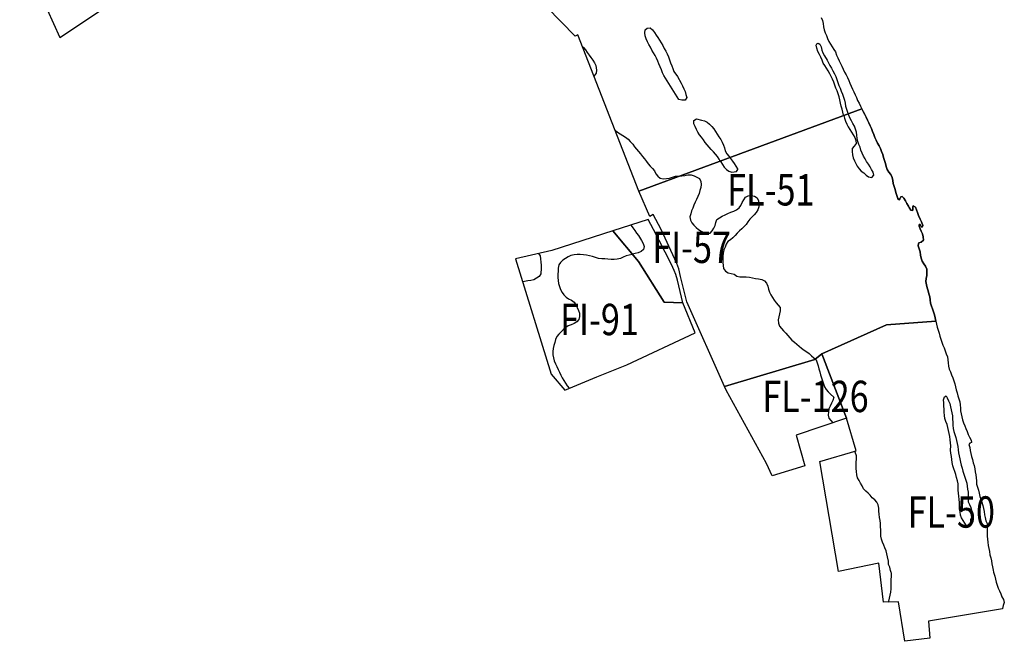
# Model space of a CAD drawing. Extents: x 174386 to 225992, y 9127465 to 9192816.
# Drawn here: x 222659 to 225799, y 9188419 to 9190402 of the extents above; entities that cross this region are included whole.
import ezdxf

# ---------------------------------------------------------------- set-up
doc = ezdxf.new("R2010")
doc.units = 0
doc.header["$MEASUREMENT"] = 0
doc.layers.add('COMPLEMENTO_100000', color=3, linetype='CONTINUOUS')
doc.styles.add('ROMAND', font='ROMAND.SHX')

msp = doc.modelspace()

# ---------------------------------------------------------------- linework, layer by layer
at = {"layer": 'COMPLEMENTO_100000', "linetype": 'CONTINUOUS', "flags": 128}
for points in [[(223430.47773, 9191434.287253), (223040.541451, 9191250.278715), (222964.532959, 9191224.016243), (222918.210856, 9191204.815575), (222708.065451, 9191086.066643), (222503.622881, 9190971.533636), (222787.70835, 9190345.120693), (223786.610691, 9191010.821606)], [(224685.506099, 9190288.074564), (224680.429871, 9190296.690359), (224675.324875, 9190305.289139), (224670.5986, 9190314.101762), (224666.088877, 9190323.027141), (224661.541394, 9190331.933341), (224657.179289, 9190340.931787), (224653.937866, 9190350.391871), (224652.368751, 9190360.267997), (224654.279585, 9190370.083736), (224660.460454, 9190375.534172), (224670.243172, 9190376.204917), (224677.664453, 9190369.502336), (224683.601693, 9190361.455648), (224689.275408, 9190353.221029), (224694.67434, 9190344.803693), (224699.885914, 9190336.269088), (224705.316742, 9190327.872296), (224710.533569, 9190319.3409), (224714.905426, 9190310.347188), (224719.692788, 9190301.5676), (224724.491996, 9190292.794482), (224728.523901, 9190283.643321), (224731.848571, 9190274.212172), (224735.190839, 9190264.787245), (224738.560135, 9190255.371947), (224742.001454, 9190245.982734), (224745.476626, 9190236.605998), (224756.804363, 9190220.665491), (224768.412961, 9190199.968624), (224772.507877, 9190190.845486), (224776.843122, 9190181.834067), (224780.983141, 9190172.731308), (224783.658376, 9190163.095794), (224786.478943, 9190153.501817), (224781.084252, 9190145.081763), (224771.086855, 9190144.853587), (224761.553115, 9190147.871498), (224755.83659, 9190156.076457), (224750.288894, 9190164.396497), (224745.030725, 9190172.902475), (224739.94849, 9190181.514727), (224734.852509, 9190190.118853), (224729.459565, 9190198.540025), (224724.039698, 9190206.943896), (224718.551073, 9190215.303023), (224713.683789, 9190224.038556), (224709.280357, 9190233.016852), (224705.437522, 9190242.249003), (224701.887202, 9190251.597544), (224697.977977, 9190260.801781), (224694.060536, 9190270.002523), (224689.996687, 9190279.139542)], [(225216.855495, 9189336.563458), (225194.543927, 9189318.608136), (224907.362572, 9189231.475107), (224787.044, 9189502.377048), (224766.589327, 9189583.39141), (224760.908248, 9189606.798936), (224754.874829, 9189624.797694), (224704.964042, 9189733.223619), (224679.488333, 9189780.175268), (224668.523878, 9189774.668761), (224633.455781, 9189854.687439), (225345.234219, 9190117.728167), (225349.509143, 9190108.687978), (225353.987036, 9190099.746587), (225358.440256, 9190090.792882), (225363.086597, 9190081.937854), (225367.300613, 9190072.869113), (225371.463869, 9190063.776957), (225375.623702, 9190054.683234), (225379.15375, 9190045.327019), (225382.647725, 9190035.957273), (225386.079689, 9190026.564637), (225390.089146, 9190017.403618), (225394.573462, 9190008.465447), (225399.756923, 9189999.913738), (225404.349771, 9189991.030847), (225408.00947, 9189981.72458), (225411.358751, 9189972.302143), (225414.235337, 9189962.724813), (225417.295302, 9189953.204487), (225420.094358, 9189943.604211), (225422.635269, 9189933.932409), (225425.915418, 9189924.485683), (225430.772122, 9189915.744263), (225436.862178, 9189907.812603), (225441.7352, 9189899.08027), (225443.852173, 9189889.306917), (225444.807037, 9189879.352609), (225447.706401, 9189869.78215), (225450.834881, 9189860.284118), (225453.676589, 9189850.696381), (225456.516477, 9189841.108106), (225460.055729, 9189831.755368), (225461.544443, 9189828.312819), (225464.224505, 9189827.619911), (225466.15934, 9189830.549511), (225469.155666, 9189836.974038), (225473.972332, 9189837.917966), (225478.356392, 9189832.942802), (225483.792003, 9189824.549106), (225488.435694, 9189815.692689), (225493.52043, 9189807.081913), (225495.950113, 9189802.609045), (225501.342029, 9189794.187214), (225506.576286, 9189793.446778), (225507.543661, 9189794.286159), (225507.444073, 9189799.285494), (225507.556402, 9189805.243971), (225508.569923, 9189808.686939), (225516.180205, 9189803.588954), (225521.894112, 9189787.269094), (225525.363966, 9189777.890389), (225530.850429, 9189765.916052), (225534.865816, 9189756.757631), (225539.114057, 9189745.620699), (225537.692665, 9189739.859818), (225534.119392, 9189742.868422), (225530.520353, 9189749.028092), (225528.110067, 9189749.2315), (225527.386189, 9189743.548663), (225530.839153, 9189734.781394), (225534.224478, 9189727.684942), (225538.686518, 9189718.735629), (225540.47252, 9189709.240238), (225541.365297, 9189699.28017), (225534.137917, 9189692.285465), (225526.91487, 9189690.194201), (225524.050396, 9189682.974436), (225524.598705, 9189680.275467), (225527.644808, 9189670.750696), (225530.463019, 9189661.156026), (225531.889705, 9189651.258321), (225533.904479, 9189641.463389), (225537.596692, 9189632.169974), (225542.268713, 9189623.328469), (225548.308483, 9189615.358451), (225552.413713, 9189606.239949), (225552.575174, 9189596.241252), (225552.022582, 9189586.256532), (225550.112427, 9189576.440662), (225549.247665, 9189566.478122), (225550.749764, 9189556.591581), (225553.479809, 9189546.971454), (225556.117813, 9189537.325681), (225558.694062, 9189527.663231), (225561.445302, 9189518.049143), (225563.115682, 9189508.189639), (225564.135775, 9189498.241804), (225566.597671, 9189488.549587), (225570.469552, 9189479.32958), (225573.077235, 9189469.675566), (225576.052471, 9189460.128421), (225579.033404, 9189450.583054), (225581.353705, 9189440.855968), (225423.595882, 9189428.973833)], [(224550.986491, 9189728.314129), (224633.105097, 9189630.887299), (224714.941421, 9189500.804351), (224774.052959, 9189499.353685), (224756.557395, 9189570.759867), (224751.233325, 9189589.653789), (224746.245056, 9189601.829354), (224742.435771, 9189611.688321), (224735.959556, 9189625.281443), (224680.337508, 9189733.161292), (224663.510481, 9189764.497175)], [(224240.309679, 9189639.732927), (224354.554523, 9189271.067647), (224397.511387, 9189220.238462), (224500.028719, 9189262.844332), (224594.898263, 9189301.314752), (224813.466586, 9189403.421493), (224774.052959, 9189499.353685), (224714.941421, 9189500.804351), (224633.105097, 9189630.887299), (224550.986491, 9189728.314129), (224356.476694, 9189665.767851)], [(225295.987249, 9189130.695148), (225216.855495, 9189336.563458), (225423.595882, 9189428.973833), (225581.353705, 9189440.855968), (225582.776781, 9189430.957743), (225585.194638, 9189421.254446), (225588.12687, 9189411.694006), (225590.960379, 9189402.103843), (225593.800778, 9189392.515718), (225596.426169, 9189382.866505), (225599.766274, 9189373.440811), (225603.663798, 9189364.231614), (225607.101737, 9189354.841163), (225610.64049, 9189345.488237), (225613.993617, 9189336.067168), (225617.825645, 9189326.830526), (225619.608652, 9189316.990765), (225620.291194, 9189307.014086), (225620.821586, 9189297.028161), (225623.381021, 9189287.361244), (225627.649392, 9189278.317959), (225631.161869, 9189268.955133), (225635.384285, 9189259.8903), (225638.302878, 9189250.325687), (225641.172187, 9189240.746174), (225643.473305, 9189231.014532), (225646.008956, 9189221.341349), (225649.141138, 9189211.844537), (225651.495508, 9189202.125641), (225654.41405, 9189192.561013), (225657.177653, 9189182.950472), (225658.605113, 9189173.052878), (225659.817029, 9189163.126587), (225659.33508, 9189158.904433), (225659.28107, 9189154.861272), (225661.228763, 9189145.052781), (225663.797464, 9189135.388322), (225666.099659, 9189125.656935), (225668.970235, 9189116.077801), (225672.86602, 9189106.867869), (225677.014606, 9189097.76901), (225680.243009, 9189088.304475), (225684.006703, 9189079.039778), (225688.269222, 9189069.993734), (225693.112566, 9189061.244904), (225694.521045, 9189053.546299), (225689.358529, 9189051.237582), (225686.478266, 9189046.919116), (225689.402118, 9189037.791261), (225690.850623, 9189027.896725), (225692.763317, 9189018.08135), (225695.024722, 9189008.340403), (225697.47161, 9188998.644386), (225699.761659, 9188988.910133), (225703.436268, 9188979.609744), (225705.609589, 9188969.848766), (225706.597701, 9188959.897704), (225708.177718, 9188950.023316), (225709.437995, 9188940.427233), (225710.431204, 9188930.90421), (225710.907607, 9188920.243519), (225713.813939, 9188910.675173), (225716.488504, 9188901.039474), (225718.576281, 9188891.259843), (225720.934693, 9188881.541927), (225724.445965, 9188872.147001), (225727.331558, 9188863.141353), (225730.280436, 9188852.788774), (225732.530297, 9188842.42944), (225734.472666, 9188832.865679), (225736.225703, 9188822.252), (225737.759762, 9188813.608465), (225740.168893, 9188803.902998), (225744.273968, 9188794.784426), (225745.037153, 9188784.813591), (225744.036908, 9188774.863741), (225744.146898, 9188764.864346), (225744.457601, 9188754.869174), (225745.641871, 9188744.939547), (225747.013401, 9188735.034048), (225748.251936, 9188725.111043), (225749.790549, 9188715.230118), (225751.711685, 9188705.416391), (225753.405962, 9188695.560965), (225756.092457, 9188685.928585), (225757.870529, 9188676.087932), (225759.735601, 9188666.263396), (225761.505501, 9188656.421269), (225763.522454, 9188646.626786), (225764.974058, 9188640.088739), (225765.689915, 9188636.864506), (225768.595474, 9188627.295926), (225770.856279, 9188617.554839), (225773.027689, 9188607.793437), (225775.902327, 9188598.215522), (225779.716751, 9188588.971596), (225783.612499, 9188579.761648), (225787.621097, 9188570.600253), (225791.69003, 9188561.465497), (225797.036426, 9188553.014695), (225799.206915, 9188543.253088), (225795.889482, 9188533.819391), (225793.002043, 9188524.245327), (225792.949446, 9188522.860111), (225557.339473, 9188483.309231), (225561.797065, 9188429.393738), (225481.84023, 9188419.175), (225461.899041, 9188544.715677), (225413.960341, 9188543.552175), (225399.387185, 9188668.184932), (225270.458823, 9188641.930335), (225211.205878, 9188992.909807), (225326.577556, 9189026.693213)], [(225059.081312, 9188946.760903), (225040.429886, 9188985.951699), (224911.776668, 9189219.944569), (224907.362572, 9189231.475107), (225194.543927, 9189318.608136), (225216.855495, 9189336.563458), (225295.987249, 9189130.695148), (225135.148247, 9189076.942591), (225162.702637, 9188978.460787)], [(225613.724209, 9189202.002721), (225616.909749, 9189195.363472), (225620.928017, 9189186.206314), (225625.40269, 9189177.263312), (225627.585327, 9189167.504413), (225629.867322, 9189157.768269), (225632.251959, 9189148.056755), (225633.736228, 9189138.167521), (225634.411458, 9189128.190344), (225634.873208, 9189118.201011), (225635.23781, 9189108.20766), (225635.9326, 9189098.231825), (225638.275343, 9189088.51012), (225641.780258, 9189079.144461), (225644.397698, 9189069.493088), (225646.884398, 9189059.807205), (225648.926145, 9189050.01786), (225651.323017, 9189040.309358), (225652.558369, 9189030.385957), (225653.52654, 9189020.432935), (225655.502239, 9189010.630047), (225657.436632, 9189000.818924), (225659.279322, 9188990.990166), (225661.889453, 9188981.336813), (225664.33534, 9188971.640544), (225666.430355, 9188961.862461), (225669.879147, 9188952.47599), (225673.453746, 9188943.136705), (225676.491128, 9188933.60915), (225679.464171, 9188924.061322), (225680.696774, 9188914.137578), (225681.788913, 9188904.197395), (225683.99302, 9188894.443324), (225684.313333, 9188884.448455), (225683.967101, 9188874.454451), (225683.999772, 9188864.454504), (225688.284572, 9188855.418991), (225692.544851, 9188846.371891), (225694.518547, 9188836.5686), (225695.841332, 9188826.656474), (225695.243821, 9188816.674341), (225691.664781, 9188807.336757), (225690.928956, 9188797.363865), (225689.087327, 9188787.534908), (225679.087629, 9188787.612688), (225673.365146, 9188795.813492), (225667.74958, 9188804.087875), (225662.708294, 9188812.724162), (225659.165873, 9188822.075699), (225658.012664, 9188832.008982), (225656.768972, 9188841.931342), (225656.30875, 9188851.920746), (225655.968507, 9188861.914956), (225654.931607, 9188871.861053), (225653.730148, 9188881.788615), (225652.874998, 9188891.751984), (225652.225145, 9188901.730846), (225652.052334, 9188911.729353), (225651.627502, 9188921.720325), (225649.64903, 9188931.522654), (225647.234781, 9188941.226849), (225644.447252, 9188950.830477), (225641.446903, 9188960.36976), (225638.224677, 9188969.836399), (225634.697683, 9188979.193766), (225632.901787, 9188989.031182), (225631.693845, 9188998.957958), (225630.508139, 9189008.887414), (225629.194236, 9189018.800721), (225628.03993, 9189028.733876), (225628.357717, 9189042.376036), (225627.237041, 9189052.313042), (225626.675441, 9189062.29726), (225625.739172, 9189072.253334), (225623.571401, 9189082.015545), (225621.037398, 9189091.68916), (225619.113761, 9189101.502397), (225616.563451, 9189111.171726), (225612.918018, 9189120.48359), (225609.309178, 9189129.809697), (225608.42309, 9189139.770362), (225607.315134, 9189149.708794), (225606.950209, 9189159.702134), (225606.336311, 9189169.683272), (225605.879824, 9189179.672848), (225605.767047, 9189189.672212), (225608.173945, 9189199.378233)]]:
    msp.add_lwpolyline(points, close=True, dxfattribs=at)
for points in [[(225215.558679, 9190408.536803), (225219.649266, 9190399.411722), (225221.412471, 9190389.568394), (225222.833555, 9190379.669883), (225225.079706, 9190369.925407), (225228.344427, 9190360.473339), (225231.994273, 9190351.163203), (225235.687327, 9190341.870122), (225240.091824, 9190332.89235), (225244.856768, 9190324.100575), (225250.225073, 9190315.663673), (225255.896736, 9190307.42764), (225261.281775, 9190299.00141), (225264.05425, 9190289.393425), (225268.119352, 9190280.256962), (225272.167612, 9190271.113025), (225276.621828, 9190262.159815), (225281.409183, 9190253.380224), (225285.400581, 9190244.211323), (225289.702886, 9190235.184132), (225294.46158, 9190226.388973), (225298.797596, 9190217.377926), (225303.055478, 9190208.329697), (225307.018642, 9190199.148557), (225311.322494, 9190190.122104), (225315.186605, 9190180.898837), (225319.01955, 9190171.662576), (225323.185846, 9190162.571812), (225327.305522, 9190153.459827), (225331.299255, 9190144.291943), (225336.026749, 9190135.479974), (225340.767892, 9190126.675341), (225345.234219, 9190117.728167), (224633.455781, 9189854.687439), (224438.879512, 9190353.350036), (224430.42742, 9190350.014607), (223974.701807, 9190817.766781)], [(225215.558679, 9190408.536803), (225219.649266, 9190399.411722), (225221.412471, 9190389.568394), (225222.833555, 9190379.669883), (225225.079706, 9190369.925407), (225228.344427, 9190360.473339), (225231.994273, 9190351.163203), (225235.687327, 9190341.870122), (225240.091824, 9190332.89235), (225244.856768, 9190324.100575), (225250.225073, 9190315.663673), (225255.896736, 9190307.42764), (225261.281775, 9190299.00141), (225264.05425, 9190289.393425), (225268.119352, 9190280.256962), (225272.167612, 9190271.113025), (225276.621828, 9190262.159815), (225281.409183, 9190253.380224), (225285.400581, 9190244.211323), (225289.702886, 9190235.184132), (225294.46158, 9190226.388973), (225298.797596, 9190217.377926), (225303.055478, 9190208.329697), (225307.018642, 9190199.148557), (225311.322494, 9190190.122104), (225315.186605, 9190180.898837), (225319.01955, 9190171.662576), (225323.185846, 9190162.571812), (225327.305522, 9190153.459827), (225331.299255, 9190144.291943), (225336.026749, 9190135.479974), (225340.767892, 9190126.675341), (225345.234219, 9190117.728167)], [(224452.75214, 9190317.797085), (224456.918775, 9190313.148662), (224463.665082, 9190305.767108), (224469.347664, 9190297.538604), (224474.793282, 9190289.151397), (224480.821625, 9190281.172733), (224486.587133, 9190273.00212), (224491.801252, 9190264.469069), (224496.491231, 9190255.637076), (224498.45772, 9190240.99415), (224498.05114, 9190231.002419), (224491.634162, 9190223.332843), (224489.925085, 9190222.529777)], [(225287.041583, 9190096.222833), (225286.656016, 9190097.442208), (225284.420456, 9190107.189119), (225281.696571, 9190116.810992), (225279.267732, 9190126.511546), (225277.112926, 9190136.276627), (225275.005873, 9190146.052124), (225272.187195, 9190155.646656), (225268.956698, 9190165.110476), (225265.903585, 9190174.633002), (225262.293524, 9190183.958636), (225258.807545, 9190193.33136), (225255.260778, 9190202.68125), (225251.684979, 9190212.020076), (225247.245725, 9190220.980714), (225242.656623, 9190229.86554), (225237.447104, 9190238.4014), (225232.262903, 9190246.952661), (225227.113546, 9190255.524949), (225221.451636, 9190263.76769), (225217.942262, 9190273.131679), (225213.777113, 9190282.222968), (225209.986611, 9190291.476729), (225204.955034, 9190300.118675), (225200.940613, 9190311.034346), (225198.984046, 9190320.274178), (225200.929505, 9190324.760477), (225205.576192, 9190326.812084), (225210.828031, 9190324.185433), (225214.75913, 9190314.990518), (225217.122585, 9190305.273827), (225220.661536, 9190295.920975), (225225.286566, 9190287.054798), (225233.965404, 9190272.475686), (225238.286771, 9190264.840612), (225243.183581, 9190256.121595), (225247.619335, 9190247.159224), (225252.78708, 9190238.598009), (225257.497147, 9190229.776713), (225261.949356, 9190220.822505), (225265.612789, 9190211.517707), (225268.602426, 9190201.975063), (225271.986783, 9190192.565167), (225275.773699, 9190183.309938), (225279.453734, 9190174.011694), (225283.520435, 9190164.875943), (225286.855475, 9190155.448456), (225289.310845, 9190145.754584), (225291.195099, 9190135.933709), (225292.910286, 9190126.081901), (225295.874475, 9190116.53132), (225299.269647, 9190107.125322), (225301.445053, 9190101.545696)], [(225581.353705, 9189440.855968), (225579.033404, 9189450.583054), (225576.052471, 9189460.128421), (225573.077235, 9189469.675566), (225570.469552, 9189479.32958), (225566.597671, 9189488.549587), (225564.135775, 9189498.241804), (225563.115682, 9189508.189639), (225561.445302, 9189518.049143), (225558.694062, 9189527.663231), (225556.117813, 9189537.325681), (225553.479809, 9189546.971454), (225550.749764, 9189556.591581), (225549.247665, 9189566.478122), (225550.112427, 9189576.440662), (225552.022582, 9189586.256532), (225552.575174, 9189596.241252), (225552.413713, 9189606.239949), (225548.308483, 9189615.358451), (225542.268713, 9189623.328469), (225537.596692, 9189632.169974), (225533.904479, 9189641.463389), (225531.889705, 9189651.258321), (225530.463019, 9189661.156026), (225527.644808, 9189670.750696), (225524.598705, 9189680.275467), (225524.050396, 9189682.974436), (225526.91487, 9189690.194201), (225534.137917, 9189692.285465), (225541.365297, 9189699.28017), (225540.47252, 9189709.240238), (225538.686518, 9189718.735629), (225534.224478, 9189727.684942), (225530.839153, 9189734.781394), (225527.386189, 9189743.548663), (225528.110067, 9189749.2315), (225530.520353, 9189749.028092), (225534.119392, 9189742.868422), (225537.692665, 9189739.859818), (225539.114057, 9189745.620699), (225534.865816, 9189756.757631), (225530.850429, 9189765.916052), (225525.363966, 9189777.890389), (225521.894112, 9189787.269094), (225516.180205, 9189803.588954), (225508.569923, 9189808.686939), (225507.556402, 9189805.243971), (225507.444073, 9189799.285494), (225507.543661, 9189794.286159), (225506.576286, 9189793.446778), (225501.342029, 9189794.187214), (225495.950113, 9189802.609045), (225493.52043, 9189807.081913), (225488.435694, 9189815.692689), (225483.792003, 9189824.549106), (225478.356392, 9189832.942802), (225473.972332, 9189837.917966), (225469.155666, 9189836.974038), (225466.15934, 9189830.549511), (225464.224505, 9189827.619911), (225461.544443, 9189828.312819), (225460.055729, 9189831.755368), (225456.516477, 9189841.108106), (225453.676589, 9189850.696381), (225450.834881, 9189860.284118), (225447.706401, 9189869.78215), (225444.807037, 9189879.352609), (225443.852173, 9189889.306917), (225441.7352, 9189899.08027), (225436.862178, 9189907.812603), (225430.772122, 9189915.744263), (225425.915418, 9189924.485683), (225422.635269, 9189933.932409), (225420.094358, 9189943.604211), (225417.295302, 9189953.204487), (225414.235337, 9189962.724813), (225411.358751, 9189972.302143), (225408.00947, 9189981.72458), (225404.349771, 9189991.030847), (225399.756923, 9189999.913738), (225394.573462, 9190008.465447), (225390.089146, 9190017.403618), (225386.079689, 9190026.564637), (225382.647725, 9190035.957273), (225379.15375, 9190045.327019), (225375.623702, 9190054.683234), (225371.463869, 9190063.776957), (225367.300613, 9190072.869113), (225363.086597, 9190081.937854), (225358.440256, 9190090.792882), (225353.987036, 9190099.746587), (225349.509143, 9190108.687978), (225345.234219, 9190117.728167)], [(224893.496676, 9189950.78665), (224889.929387, 9189956.893872), (224884.508625, 9189965.297165), (224878.387888, 9189973.205173), (224871.487319, 9189980.442724), (224864.548179, 9189987.643302), (224857.744807, 9189994.972294), (224851.461551, 9190002.751799), (224845.51644, 9190010.792673), (224839.899299, 9190019.065988), (224833.707129, 9190026.918186), (224827.309866, 9190034.604214), (224821.97864, 9190043.064594), (224817.351015, 9190051.929417), (224812.794604, 9190060.831053), (224808.81515, 9190070.005144), (224809.469553, 9190079.983709), (224817.249098, 9190086.266915), (224833.119144, 9190081.662053), (224842.888907, 9190079.528574), (224851.883164, 9190075.157837), (224859.207124, 9190068.349047), (224866.180443, 9190061.181564), (224872.673274, 9190053.576096), (224878.467881, 9190045.426094), (224883.738768, 9190036.927991), (224888.926007, 9190028.378573), (224894.675243, 9190020.196502), (224899.419645, 9190011.393625), (224903.647164, 9190002.33117), (224906.734388, 9189992.819648), (224909.518219, 9189983.214947), (224914.460185, 9189974.521446), (224920.222977, 9189966.348916), (224924.269073, 9189962.158719)], [(225287.041583, 9190096.222833), (225289.670894, 9190087.907508), (225292.985813, 9190078.472927), (225296.654277, 9190069.170111), (225300.800922, 9190060.070368), (225306.076795, 9190051.57536), (225312.022463, 9190043.534897), (225317.447886, 9190035.134613), (225322.1907, 9190026.330879), (225325.870401, 9190017.032504), (225326.328534, 9190007.043003), (225320.682593, 9189998.789316), (225314.274045, 9189991.112695), (225313.677947, 9189981.130478), (225314.594674, 9189971.172586), (225317.407112, 9189961.576222), (225320.938018, 9189952.220331), (225325.31119, 9189943.227257), (225330.45721, 9189934.652966), (225336.32662, 9189926.556669), (225343.228619, 9189919.320481), (225351.120698, 9189913.17922), (225358.629458, 9189906.574788), (225366.428524, 9189900.315829), (225376.341607, 9189899.000239), (225383.534847, 9189905.946987), (225380.706588, 9189915.538699), (225376.00391, 9189924.363937), (225371.230199, 9189933.150955), (225365.897732, 9189941.610553), (225360.133214, 9189949.781864), (225355.10679, 9189958.426808), (225350.350056, 9189967.223028), (225345.89956, 9189976.178087), (225341.896804, 9189985.342035), (225339.045172, 9189994.926825), (225335.659367, 9190004.336199), (225332.130252, 9190013.692766), (225330.241414, 9190023.512761), (225328.976826, 9190033.432479), (225327.660455, 9190043.345459), (225324.823881, 9190052.934716), (225321.079609, 9190062.207279), (225316.34451, 9190071.015164), (225311.518055, 9190079.773322), (225306.890459, 9190088.63816), (225302.90216, 9190097.80841), (225301.445053, 9190101.545696)], [(224557.438665, 9190049.505093), (224557.756307, 9190049.157696), (224565.771523, 9190043.178039), (224574.311468, 9190037.975218), (224582.710045, 9190032.54715), (224591.212727, 9190027.283654), (224599.158292, 9190021.211752), (224605.940509, 9190013.863179), (224614.077802, 9190004.812333), (224620.070817, 9189996.8071), (224626.380103, 9189989.048691), (224632.819232, 9189981.397702), (224639.213797, 9189973.70943), (224645.698267, 9189966.096832), (224651.946378, 9189958.289072), (224657.872395, 9189950.234116), (224663.420836, 9189941.914572), (224670.257754, 9189934.616863), (224677.488307, 9189927.708962), (224683.189467, 9189919.49332), (224688.185933, 9189910.831027), (224694.198278, 9189902.8403), (224701.817018, 9189896.363048), (224711.651598, 9189894.551682), (224721.632512, 9189895.169224), (224731.527621, 9189896.613803), (224740.927691, 9189900.025354), (224750.531647, 9189902.811756), (224760.519578, 9189903.302915), (224765.769676, 9189903.584598)], [(224893.496676, 9189950.78665), (224894.9731, 9189948.259003), (224900.129991, 9189939.691245), (224906.226485, 9189931.764533), (224913.161707, 9189924.56018), (224920.997499, 9189918.347262), (224930.630987, 9189915.66474), (224945.310773, 9189917.755253), (224949.692149, 9189924.585634), (224949.508845, 9189926.001533), (224944.355426, 9189934.571379), (224938.678106, 9189942.803514), (224933.091196, 9189951.097273), (224927.169267, 9189959.155235), (224924.269073, 9189962.158719)], [(224765.769676, 9189903.584598), (224770.505215, 9189903.838673), (224780.366388, 9189905.499176), (224790.274168, 9189906.854128), (224800.25282, 9189907.507212), (224809.644288, 9189904.072054), (224818.66617, 9189899.758627), (224827.5528, 9189895.173018), (224831.842333, 9189886.139751), (224832.82342, 9189876.187994), (224831.373481, 9189866.293669), (224828.288612, 9189856.781383), (224825.602432, 9189847.148915), (224821.578764, 9189837.994129), (224817.228957, 9189828.989732), (224812.878539, 9189819.985629), (224809.430498, 9189810.598882), (224805.7868, 9189801.286339), (224802.143958, 9189791.973461), (224799.202633, 9189782.415814), (224796.714524, 9189772.730293), (224797.987785, 9189762.811684), (224802.867276, 9189754.082964), (224808.874759, 9189746.088581), (224816.063521, 9189739.137201), (224823.526856, 9189732.481479), (224832.299108, 9189727.680687), (224841.16972, 9189723.064169), (224850.886185, 9189720.699786), (224860.885507, 9189720.583346), (224867.188276, 9189728.34705), (224872.438382, 9189736.858007), (224876.797027, 9189745.85813), (224879.196433, 9189755.566006), (224882.663378, 9189764.945787), (224891.301616, 9189769.983728), (224899.676241, 9189775.448675), (224908.589292, 9189779.982715), (224917.603385, 9189784.312396), (224926.968768, 9189787.818048), (224936.440245, 9189791.026027), (224945.490401, 9189795.279811), (224953.258623, 9189801.57701), (224958.909666, 9189809.827205), (224963.556364, 9189818.682046), (224968.355925, 9189827.454971), (224974.121577, 9189835.625482), (224982.770357, 9189840.645303), (224992.733938, 9189841.497979), (225002.45796, 9189839.164872), (225010.716225, 9189833.525629), (225015.48096, 9189824.73374), (225016.500559, 9189814.785855), (225016.538763, 9189804.785928), (225013.521065, 9189795.25212), (225008.113551, 9189786.840295), (225001.668235, 9189779.194519), (224994.542939, 9189772.178098), (224987.241056, 9189765.345639), (224981.557056, 9189757.118115), (224975.658591, 9189749.042961), (224968.873009, 9189741.697495), (224961.813123, 9189734.615263), (224954.249455, 9189728.073786), (224946.965669, 9189721.222037), (224940.437242, 9189713.647102), (224933.763616, 9189706.199772), (224925.701711, 9189700.283212), (224917.658623, 9189694.341096), (224912.614227, 9189685.706627), (224908.551425, 9189676.569141), (224904.219784, 9189667.55599), (224902.100763, 9189657.783081), (224901.151392, 9189647.828249), (224901.276584, 9189637.829032), (224901.739809, 9189627.839767), (224902.499541, 9189617.868668), (224904.206114, 9189608.015364), (224910.314331, 9189600.097682), (224918.763261, 9189594.748329), (224928.501351, 9189592.474653), (224938.13831, 9189589.80463), (224946.470095, 9189584.274589), (224956.271701, 9189582.292535), (224966.260763, 9189581.824961), (224976.2504, 9189581.36981), (224986.199109, 9189580.358288), (224996.076513, 9189578.797232), (225005.782487, 9189576.390146), (225015.684775, 9189574.995622), (225025.600705, 9189573.70166), (225034.235488, 9189568.6578), (225041.163408, 9189561.446426), (225045.154602, 9189552.277436), (225046.889315, 9189542.429047), (225050.214354, 9189532.998028), (225054.696398, 9189524.058717), (225060.038209, 9189515.605016), (225065.512767, 9189507.236671), (225071.563375, 9189499.274878), (225077.77021, 9189491.434266), (225083.892211, 9189483.527237), (225083.910232, 9189473.527253), (225082.771022, 9189463.592355), (225080.464787, 9189453.861924), (225078.158886, 9189444.131415), (225078.775465, 9189434.150441), (225082.662524, 9189424.936822), (225088.344096, 9189416.707622), (225095.155005, 9189409.385634), (225101.959275, 9189402.057475), (225108.610167, 9189394.589835), (225114.822007, 9189386.753188), (225121.442764, 9189379.258818), (225129.706424, 9189373.627485), (225137.210161, 9189367.017345), (225144.638321, 9189360.32239), (225152.701434, 9189354.407475), (225160.597255, 9189348.271026), (225168.942149, 9189342.760786), (225177.025527, 9189336.873597), (225184.499127, 9189330.229403), (225192.002961, 9189323.619375), (225196.021757, 9189319.797426)], [(224608.352927, 9189746.760795), (224608.948927, 9189745.879274), (224614.662306, 9189737.672125), (224620.734501, 9189729.726784), (224626.595509, 9189721.624402), (224632.397918, 9189713.479953), (224642.523637, 9189697.303702), (224647.301415, 9189688.518894), (224650.54043, 9189679.057986), (224648.31969, 9189669.307688), (224640.947295, 9189662.551373), (224631.95535, 9189658.175882), (224622.240712, 9189655.804004), (224613.771212, 9189653.82533)], [(224314.157665, 9189656.283466), (224319.213024, 9189648.991536), (224320.435842, 9189639.066582), (224321.063723, 9189629.086313), (224322.046125, 9189619.134686), (224322.33072, 9189609.138736), (224321.593838, 9189591.005768), (224316.199348, 9189582.585585), (224307.615329, 9189577.455806), (224298.809054, 9189572.717714), (224289.247454, 9189569.789268), (224279.313886, 9189568.638516), (224269.495778, 9189566.739895), (224263.318589, 9189565.483746)], [(224613.771212, 9189653.82533), (224612.502925, 9189653.529029), (224602.893687, 9189650.760898), (224593.187446, 9189648.354887), (224583.825394, 9189644.840349), (224574.676998, 9189640.802175), (224564.96059, 9189638.43756), (224555.087499, 9189636.849457), (224545.088551, 9189636.7044), (224535.136314, 9189637.68061), (224525.191312, 9189638.727952), (224515.238057, 9189639.693731), (224505.275659, 9189640.560119), (224495.702591, 9189643.450858), (224486.300934, 9189646.858031), (224476.52831, 9189648.978368), (224466.629611, 9189650.398139), (224456.721621, 9189651.751556), (224446.817472, 9189653.132804), (224436.82504, 9189653.521765), (224426.925254, 9189652.10959), (224417.281852, 9189649.462932), (224408.077992, 9189645.55282), (224399.301271, 9189640.760205), (224390.887572, 9189635.355608), (224384.175235, 9189627.94315), (224378.706703, 9189619.570865), (224376.54434, 9189609.807455), (224375.988479, 9189599.822916), (224375.733463, 9189589.826168), (224375.544786, 9189579.827948), (224375.930164, 9189569.835377), (224377.81421, 9189560.014462), (224380.870475, 9189550.492947), (224384.321026, 9189541.107123), (224388.703893, 9189532.11877), (224394.887455, 9189524.259791), (224401.430697, 9189516.697649), (224409.808897, 9189511.238184), (224418.91643, 9189507.108675), (224426.931436, 9189501.128735), (224432.789253, 9189493.024046), (224437.386289, 9189484.143323), (224441.184118, 9189474.892566), (224444.503177, 9189465.459441), (224444.203022, 9189455.463947), (224442.481303, 9189445.613278), (224435.57177, 9189438.384284), (224426.966374, 9189433.290448), (224418.161758, 9189428.549272), (224408.717694, 9189425.261469), (224400.411234, 9189419.693461), (224392.821865, 9189413.181818), (224385.679036, 9189406.183247), (224378.519159, 9189399.202119), (224372.358857, 9189391.324893), (224367.846564, 9189382.400813), (224365.911576, 9189372.589808), (224362.825005, 9189363.078074), (224360.338834, 9189353.392056), (224359.621751, 9189343.417799), (224359.712591, 9189333.418212), (224361.174829, 9189323.525697), (224363.817541, 9189313.881212), (224367.471592, 9189304.572726), (224371.706473, 9189295.51371), (224376.007789, 9189286.486048), (224380.19521, 9189277.404996), (224384.458733, 9189268.359424), (224389.360908, 9189259.643422), (224394.840872, 9189251.278616), (224399.986186, 9189242.7039), (224404.954491, 9189234.025424), (224411.710131, 9189226.652411), (224412.090422, 9189226.297462)], [(225581.353705, 9189440.855968), (225582.776781, 9189430.957743), (225585.194638, 9189421.254446), (225588.12687, 9189411.694006), (225590.960379, 9189402.103843), (225593.800778, 9189392.515718), (225596.426169, 9189382.866505), (225599.766274, 9189373.440811), (225603.663798, 9189364.231614), (225607.101737, 9189354.841163), (225610.64049, 9189345.488237), (225613.993617, 9189336.067168), (225617.825645, 9189326.830526), (225619.608652, 9189316.990765), (225620.291194, 9189307.014086), (225620.821586, 9189297.028161), (225623.381021, 9189287.361244), (225627.649392, 9189278.317959), (225631.161869, 9189268.955133), (225635.384285, 9189259.8903), (225638.302878, 9189250.325687), (225641.172187, 9189240.746174), (225643.473305, 9189231.014532), (225646.008956, 9189221.341349), (225649.141138, 9189211.844537), (225651.495508, 9189202.125641), (225654.41405, 9189192.561013), (225657.177653, 9189182.950472), (225658.605113, 9189173.052878), (225659.817029, 9189163.126587), (225659.33508, 9189158.904433), (225659.28107, 9189154.861272), (225661.228763, 9189145.052781), (225663.797464, 9189135.388322), (225666.099659, 9189125.656935), (225668.970235, 9189116.077801), (225672.86602, 9189106.867869), (225677.014606, 9189097.76901), (225680.243009, 9189088.304475), (225684.006703, 9189079.039778), (225688.269222, 9189069.993734), (225693.112566, 9189061.244904), (225694.521045, 9189053.546299), (225689.358529, 9189051.237582), (225686.478266, 9189046.919116), (225689.402118, 9189037.791261), (225690.850623, 9189027.896725), (225692.763317, 9189018.08135), (225695.024722, 9189008.340403), (225697.47161, 9188998.644386), (225699.761659, 9188988.910133), (225703.436268, 9188979.609744), (225705.609589, 9188969.848766), (225706.597701, 9188959.897704), (225708.177718, 9188950.023316), (225709.437995, 9188940.427233), (225710.431204, 9188930.90421), (225710.907607, 9188920.243519), (225713.813939, 9188910.675173), (225716.488504, 9188901.039474), (225718.576281, 9188891.259843), (225720.934693, 9188881.541927), (225724.445965, 9188872.147001), (225727.331558, 9188863.141353), (225730.280436, 9188852.788774), (225732.530297, 9188842.42944), (225734.472666, 9188832.865679), (225736.225703, 9188822.252), (225737.759762, 9188813.608465), (225740.168893, 9188803.902998), (225744.273968, 9188794.784426), (225745.037153, 9188784.813591), (225744.036908, 9188774.863741), (225744.146898, 9188764.864346), (225744.457601, 9188754.869174), (225745.641871, 9188744.939547), (225747.013401, 9188735.034048), (225748.251936, 9188725.111043), (225749.790549, 9188715.230118), (225751.711685, 9188705.416391), (225753.405962, 9188695.560965), (225756.092457, 9188685.928585), (225757.870529, 9188676.087932), (225759.735601, 9188666.263396), (225761.505501, 9188656.421269), (225763.522454, 9188646.626786), (225764.974058, 9188640.088739), (225765.689915, 9188636.864506), (225768.595474, 9188627.295926), (225770.856279, 9188617.554839), (225773.027689, 9188607.793437), (225775.902327, 9188598.215522), (225779.716751, 9188588.971596), (225783.612499, 9188579.761648), (225787.621097, 9188570.600253), (225791.69003, 9188561.465497), (225797.036426, 9188553.014695), (225799.206915, 9188543.253088), (225795.889482, 9188533.819391), (225793.002043, 9188524.245327), (225792.949446, 9188522.860111)], [(224907.362572, 9189231.475107), (225194.543927, 9189318.608136), (225216.855495, 9189336.563458)], [(225216.855495, 9189336.563458), (225295.987249, 9189130.695148)], [(225196.021757, 9189319.797426), (225199.249269, 9189316.728002), (225202.719805, 9189307.34955), (225205.196718, 9189297.661159), (225207.327027, 9189287.890705), (225210.662728, 9189278.463452), (225213.440421, 9189268.856974), (225216.569235, 9189259.359051), (225219.512454, 9189249.801988), (225222.407734, 9189240.230293), (225226.068041, 9189230.924265), (225231.424328, 9189222.479729), (225237.531761, 9189214.561442), (225245.060321, 9189207.979589), (225255.132888, 9189197.458938), (225252.777339, 9189187.740327), (225248.634382, 9189178.638904), (225244.224129, 9189169.663958), (225239.682993, 9189160.75452), (225238.933485, 9189150.782647), (225237.548464, 9189140.879026), (225239.959018, 9189131.173913), (225246.308936, 9189123.448724), (225251.923974, 9189115.969157)], [(225430.258251, 9188543.947735), (225430.868393, 9188546.854758), (225433.083611, 9188556.606312), (225435.532765, 9188566.301757), (225437.310666, 9188576.142441), (225438.416312, 9188586.081131), (225438.631818, 9188596.078808), (225438.637593, 9188606.078807), (225438.715232, 9188616.078505), (225439.183435, 9188626.067538), (225439.451889, 9188636.063934), (225438.733916, 9188638.281891), (225436.372138, 9188645.577879), (225433.630957, 9188655.194839), (225430.220398, 9188664.595269), (225429.690089, 9188674.581198), (225426.647035, 9188688.348124), (225424.637919, 9188698.144218), (225422.311381, 9188707.869814), (225418.323305, 9188717.04016), (225414.597861, 9188726.320304), (225411.07735, 9188735.680112), (225407.343273, 9188744.956785), (225405.460753, 9188754.777993), (225405.105339, 9188764.771675), (225405.098173, 9188774.771672), (225404.875648, 9188784.769196), (225404.723249, 9188794.768035), (225403.418004, 9188804.682486), (225401.216996, 9188814.437257), (225399.768229, 9188824.331754), (225398.761251, 9188834.280925), (225398.557134, 9188844.278841), (225396.682833, 9188854.101621), (225392.395335, 9188863.135853), (225385.954002, 9188870.784986), (225378.228257, 9188877.134227), (225371.875747, 9188884.857285), (225365.084384, 9188892.197407), (225357.248495, 9188898.410204), (225350.530285, 9188905.817338), (225345.825156, 9188914.641269), (225341.111983, 9188923.460907), (225336.011176, 9188932.062172), (225331.21003, 9188940.83423), (225329.338534, 9188950.657544), (225328.273564, 9188960.600675), (225326.864036, 9188970.500838), (225326.64759, 9188980.498495), (225327.209097, 9188990.482718), (225327.890569, 9189000.459471), (225328.00103, 9189010.458861), (225323.15096, 9189022.459929), (225320.315724, 9189024.859609)]]:
    msp.add_lwpolyline(points, dxfattribs=at)

# ---------------------------------------------------------------- texts
at = {"layer": 'COMPLEMENTO_100000', "style": 'ROMAND', "width": 0.8}
for s, p in [('FL-51', (224915.30137, 9189809.338826)), ('FI-57', (224676.390722, 9189626.019588)), ('FI-91', (224382.560009, 9189395.763296)), ('FL-126', (225027.457446, 9189150.421879)), ('FL-50', (225490.868421, 9188781.710526))]:
    msp.add_text(s, height=100, dxfattribs=at).set_placement(p)

doc.saveas('drawing.dxf')
